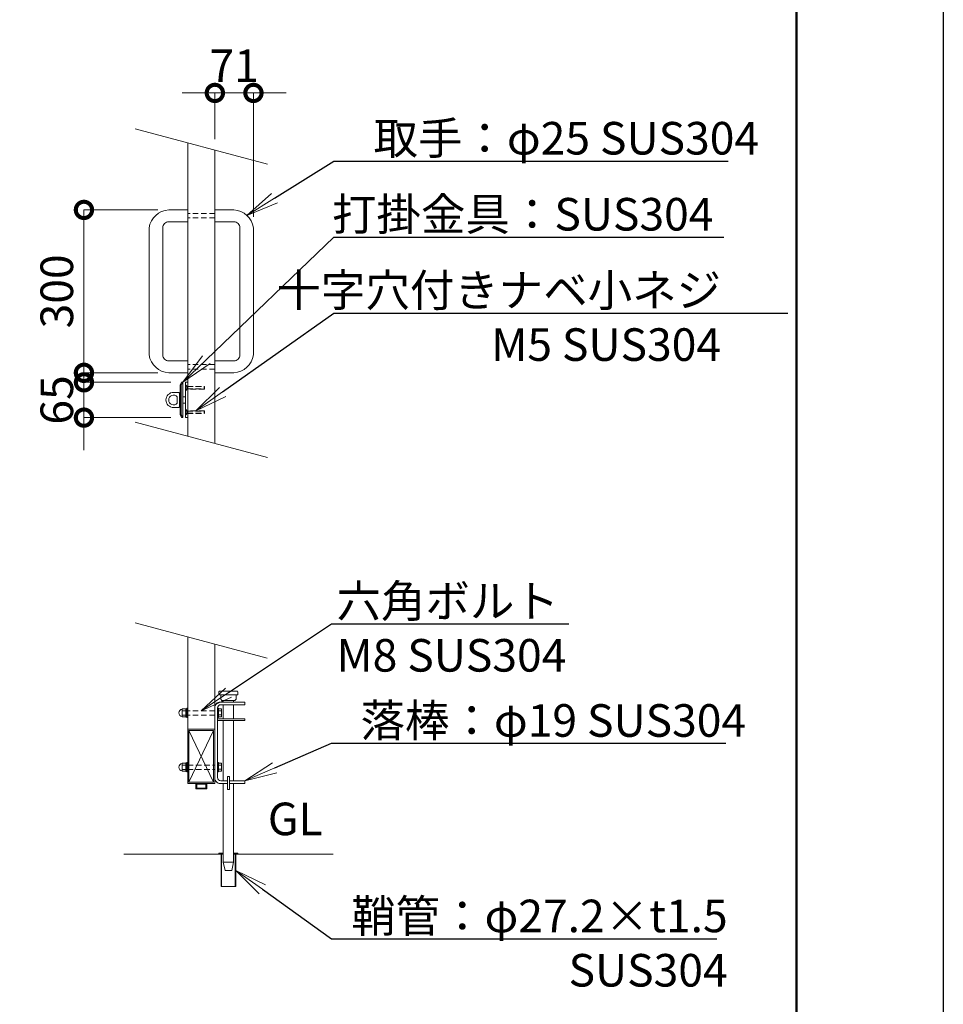
# Model space of a CAD drawing. Extents: x -29 to 20971, y 333 to 15183.
# Drawn here: x 16720 to 20971, y 7466 to 11999 of the extents above; entities that cross this region are included whole.
import ezdxf
from ezdxf import colors
from ezdxf.entities.mleader import LeaderData, LeaderLine
from ezdxf.math import Vec2, Vec3

# ---------------------------------------------------------------- set-up
doc = ezdxf.new("R2010")
doc.units = 0
doc.header["$MEASUREMENT"] = 0
doc.header["$PDMODE"] = 1
doc.linetypes.add('DASHED', pattern=[19.05, 12.7, -6.35])
doc.layers.get('0').update_dxf_attribs({"linetype": 'CONTINUOUS'})
doc.layers.get('DefPoints').update_dxf_attribs({"linetype": 'CONTINUOUS'})
for name, color, linetype, lineweight in [('FRAM3', 1, 'CONTINUOUS', 50), ('ボルト・ナット', 8, 'CONTINUOUS', 9), ('外形線', 7, 'CONTINUOUS', 18), ('寸法線', 3, 'CONTINUOUS', 18), ('文字', 4, 'CONTINUOUS', 18), ('文字引出', 4, 'CONTINUOUS', 18), ('落棒・金具類', 8, 'CONTINUOUS', 9), ('隠れ線', 5, 'DASHED', 18)]:
    doc.layers.add(name, color=color, linetype=linetype, lineweight=lineweight)
doc.styles.get("Standard").update_dxf_attribs({"font": 'TXT.SHX', "bigfont": 'bigfont.shx'})
doc.dimstyles.new('50-20', dxfattribs={"dimscale": 50, "dimtxt": 3, "dimasz": 3, "dimexe": 0, "dimexo": 1, "dimgap": 1, "dimtad": 3, "dimdec": 1, "dimlfac": 0.4, "dimdsep": 46, "dimtxsty": 'STANDARD', "dimblk": 'DOTSMALL', "dimcen": 0, "dimclrd": 256, "dimclre": 256, "dimclrt": 7, "dimadec": 3, "dimazin": 2, "dimtfac": 1, "dimtdec": 1, "dimtix": 1, "dimtmove": 2, "dimatfit": 2, "dimldrblk": 'OPEN', "dimfxl": 1, "dimtolj": 1, "dimlwd": -1, "dimlwe": -1, "dimarcsym": 0})

# ---------------------------------------------------------------- blocks, each defined once
blk = doc.blocks.new('_DotSmall')
at = {"layer": 'FRAM3', "color": 0, "const_width": 0.5}
blk.add_lwpolyline([(-0.0625, 0, 1), (0.0625, 0, 1)], format="xyb", close=True, dxfattribs=at)
blk = doc.blocks.new('*D13')
at = {"layer": 'DefPoints', "color": 0, "transparency": 16777216}
for p in [(17618.5, 11661.5), (17618.5, 11398), (17796, 11040.8)]:
    blk.add_point(p, dxfattribs=at)
at = {"layer": '寸法線', "transparency": 16777216}
for p, q in [((17618.5, 11661.5), (17468.5, 11661.5)), ((17618.5, 11448), (17618.5, 11661.5)), ((17796, 11661.5), (17618.5, 11661.5)), ((17796, 11090.8), (17796, 11661.5)), ((17796, 11661.5), (17946, 11661.5))]:
    blk.add_line(p, q, dxfattribs=at)
at = {"layer": '寸法線', "transparency": 16777216, "xscale": 150, "yscale": 150, "zscale": 150}
blk.add_blockref('_DotSmall', (17618.5, 11661.5), dxfattribs=at)
at = {"layer": '寸法線', "transparency": 16777216, "xscale": 150, "yscale": 150, "zscale": 150, "rotation": 180}
blk.add_blockref('_DotSmall', (17796, 11661.5), dxfattribs=at)
at = {"layer": '寸法線', "color": 7, "transparency": 16777216, "insert": (17707.3, 11786.5), "char_height": 150, "attachment_point": 5}
blk.add_mtext('\\A1;71', dxfattribs=at)
blk = doc.blocks.new('_OPEN')
at = {"color": 0, "linetype": 'ByBlock'}
for p, q in [((-1, 0.167), (0, 0)), ((0, 0), (-1, -0.167)), ((0, 0), (-1, 0))]:
    blk.add_line(p, q, dxfattribs=at)
blk = doc.blocks.new('*D14')
at = {"layer": 'DefPoints', "color": 0, "transparency": 16777216}
for p in [(17406, 11122.9), (17016, 10372.9), (17406, 10372.9)]:
    blk.add_point(p, dxfattribs=at)
at = {"layer": '寸法線', "transparency": 16777216}
for p, q in [((17356, 11122.9), (17016, 11122.9)), ((17016, 11122.9), (17016, 10372.9)), ((17356, 10372.9), (17016, 10372.9))]:
    blk.add_line(p, q, dxfattribs=at)
at = {"layer": '寸法線', "transparency": 16777216, "xscale": 150, "yscale": 150, "zscale": 150}
for p, rotation in [((17016, 11122.9), 90), ((17016, 10372.9), 270)]:
    blk.add_blockref('_DotSmall', p, dxfattribs=dict(at, rotation=rotation))
at = {"layer": '寸法線', "color": 7, "transparency": 16777216, "insert": (16891, 10747.9), "char_height": 150, "attachment_point": 5, "rotation": 90}
blk.add_mtext('\\A1;300', dxfattribs=at)
blk = doc.blocks.new('*D15')
at = {"layer": 'DefPoints', "color": 0, "transparency": 16777216}
for p in [(17465.6, 10329.1), (17016, 10166.6), (17465.6, 10166.6)]:
    blk.add_point(p, dxfattribs=at)
at = {"layer": '寸法線', "transparency": 16777216}
for p, q in [((17016, 10329.1), (17016, 10479.1)), ((17415.6, 10329.1), (17016, 10329.1)), ((17016, 10329.1), (17016, 10166.6)), ((17415.6, 10166.6), (17016, 10166.6)), ((17016, 10166.6), (17016, 10016.6))]:
    blk.add_line(p, q, dxfattribs=at)
at = {"layer": '寸法線', "transparency": 16777216, "xscale": 150, "yscale": 150, "zscale": 150}
for p, rotation in [((17016, 10329.1), 270), ((17016, 10166.6), 90)]:
    blk.add_blockref('_DotSmall', p, dxfattribs=dict(at, rotation=rotation))
at = {"layer": '寸法線', "color": 7, "transparency": 16777216, "insert": (16891, 10247.9), "char_height": 150, "attachment_point": 5, "rotation": 90}
blk.add_mtext('\\A1;65', dxfattribs=at)
blk = doc.blocks.new('A$C0C762CA2')
at = {"layer": 'ボルト・ナット'}
for p, q in [((11.9, 25), (24.9, 25)), ((11.9, 9), (24.9, 9))]:
    blk.add_line(p, q, dxfattribs=at)
for points in [[(24.9, 32), (11.9, 32), (11.9, 2), (24.9, 2)], [(28.9, 1.6), (24.9, 1.6), (24.9, 32.4), (28.9, 32.4)]]:
    blk.add_lwpolyline(points, dxfattribs=at)
blk.add_lwpolyline([(28.9, 34), (28.9, 0), (32.1, 0), (32.1, 34)], close=True, dxfattribs=at)
at = {"layer": 'ボルト・ナット', "extrusion": (0, 0, -1)}
blk.add_ellipse((11.9, 17), major_axis=(0, 13), ratio=0.923077, start_param=3.141593, end_param=6.283185, dxfattribs=at)
blk = doc.blocks.new('A$C291315D6')
at = {"layer": 'ボルト・ナット'}
for p, q in [((3.2, 24.5), (14.2, 24.5)), ((3.2, 9.5), (14.2, 9.5))]:
    blk.add_line(p, q, dxfattribs=at)
blk.add_lwpolyline([(0, 34), (0, 0), (3.2, 0), (3.2, 34)], close=True, dxfattribs=at)
blk.add_lwpolyline([(3.2, 2), (14.2, 2), (14.2, 32), (3.2, 32)], dxfattribs=at)

msp = doc.modelspace()

# ---------------------------------------------------------------- linework, layer by layer
at = {"layer": 'DefPoints'}
msp.add_lwpolyline([(-28.9999997, 15183.4108557), (20971.0000003, 15183.4108557), (20971.0000003, 333.4108557), (-28.9999997, 333.4108557)], close=True, dxfattribs=at)
at = {"layer": 'FRAM3', "color": 1, "linetype": 'Continuous'}
msp.add_lwpolyline([(1421.0000003, 1008.4108557), (1421.0000003, 14508.4108557), (20296.0000003, 14508.4108557), (20296.0000003, 1008.4108557)], close=True, dxfattribs=at)
at = {"layer": '外形線'}
for p, q in [((17618.5000003, 8857.2975477), (17618.5000003, 8482.2975477)), ((17618.5000003, 8732.2975477), (17493.5000003, 8732.2975477)), ((17499.2500003, 8726.5475477), (17612.7500003, 8488.0475477)), ((17499.2500003, 8488.0475477), (17612.7500003, 8726.5475477)), ((17649.7500003, 8157.2975477), (17649.7500003, 8161.0475477)), ((17712.2500003, 8161.0475477), (17712.2500003, 8157.2975477)), ((17657.2500003, 8157.2975477), (17199.7500003, 8157.2975477)), ((17649.5000003, 8157.2975477), (17649.5000003, 8007.2975477)), ((17704.7500003, 8157.2975477), (18162.2500003, 8157.2975477)), ((17712.5000003, 8157.2975477), (17712.5000003, 8007.2975477))]:
    msp.add_line(p, q, dxfattribs=at)
for points in [[(17493.5000003, 10081.4630663), (17493.5000003, 11431.4630663)], [(17618.5000003, 11397.9694172), (17618.5000003, 10047.9694172)], [(17493.5000003, 9156.4630663), (17493.5000003, 8482.2975477), (17618.5000003, 8482.2975477), (17618.5000003, 9122.9694172)], [(17531.0000003, 8482.2975477), (17531.0000003, 8457.2975477), (17581.0000003, 8457.2975477), (17581.0000003, 8482.2975477)], [(17657.2500003, 8161.0475477), (17637.2500003, 8161.0475477), (17637.2500003, 8157.2975477)], [(17724.7500003, 8157.2975477), (17724.7500003, 8161.0475477), (17704.7500003, 8161.0475477)], [(17647.0000003, 8157.2975477), (17647.0000003, 8007.2975477), (17715.0000003, 8007.2975477), (17715.0000003, 8157.2975477)]]:
    msp.add_lwpolyline(points, dxfattribs=at)
for points in [[(17493.5000003, 11122.8539991), (17406.0000003, 11122.8539991, 0.3579945422), (17316.0000003, 11040.825309), (17316.0000003, 10455.3539991, 0.354195618), (17406.0000003, 10372.8539991), (17493.5000003, 10372.8539991)], [(17618.5000003, 11122.8539991), (17706.0000003, 11122.8539991, -0.3579945422), (17796.0000003, 11040.825309), (17796.0000003, 10455.3539991, -0.354195618), (17706.0000003, 10372.8539991), (17618.5000003, 10372.8539991)], [(17493.5000003, 11068.325309), (17406.0000003, 11068.325309, 0.4142135624), (17378.5000003, 11040.825309), (17378.5000003, 10455.3539991, 0.4142135624), (17406.0000003, 10427.8539991), (17493.5000003, 10427.8539991)], [(17618.5000003, 11068.325309), (17706.0000003, 11068.325309, -0.4142135624), (17733.5000003, 11040.825309), (17733.5000003, 10455.3539991, -0.4142135624), (17706.0000003, 10427.8539991), (17618.5000003, 10427.8539991)]]:
    msp.add_lwpolyline(points, format="xyb", dxfattribs=at)
for points in [[(17499.2500003, 8726.5475477), (17612.7500003, 8726.5475477), (17612.7500003, 8488.0475477), (17499.2500003, 8488.0475477)], [(17534.7500003, 8478.5475477), (17577.2500003, 8478.5475477), (17577.2500003, 8461.0475477), (17534.7500003, 8461.0475477)]]:
    msp.add_lwpolyline(points, close=True, dxfattribs=at)
at = {"layer": '文字'}
for p, q in [((17859.9814569, 11333.264656), (17252.0185437, 11496.1678276)), ((17859.9814569, 9983.264656), (17252.0185437, 10146.1678276)), ((17859.4745981, 9058.4004684), (17252.0185437, 9221.1678276))]:
    msp.add_line(p, q, dxfattribs=at)
at = {"layer": '落棒・金具類'}
for p, q in [((17463.5000003, 10316.6068389), (17458.3236194, 10316.6068389)), ((17471.0000003, 10329.1068389), (17463.5000003, 10316.6068389)), ((17463.5000003, 10316.6068389), (17463.5000003, 10179.1068389)), ((17445.2705101, 10262.8568389), (17445.2705101, 10232.8568389)), ((17458.3236194, 10262.8568389), (17456.0000003, 10262.8568389)), ((17483.5000003, 10262.8568389), (17471.0000003, 10262.8568389)), ((17458.3236194, 10232.8568389), (17456.0000003, 10232.8568389)), ((17483.5000003, 10232.8568389), (17471.0000003, 10232.8568389)), ((17458.3236194, 10179.1068389), (17463.5000003, 10179.1068389)), ((17471.0000003, 10166.6067639), (17463.5000003, 10179.1068389)), ((17657.2500003, 8864.7975477), (17657.2500003, 8857.2975477)), ((17657.2500003, 8844.7975477), (17657.2500003, 8779.7972977)), ((17704.7500003, 8857.2975477), (17704.7500003, 8864.7975477)), ((17704.7500003, 8779.7972977), (17704.7500003, 8844.7975477)), ((17657.2500003, 8772.2972977), (17657.2500003, 8494.7975477)), ((17704.7500003, 8494.7975477), (17704.7500003, 8772.2972977)), ((17657.2500003, 8119.7975477), (17704.7500003, 8119.7975477))]:
    msp.add_line(p, q, dxfattribs=at)
for points in [[(17465.5680631, 10166.6067639), (17458.3236194, 10179.1068389), (17458.3236194, 10316.6068389), (17465.5680631, 10329.1068389), (17471.0000003, 10329.1068389), (17471.0000003, 10166.6067639)], [(17483.5000003, 10329.1068389), (17483.5000003, 10166.6067639), (17493.5000003, 10166.6067639), (17493.5000003, 10329.1068389)], [(17637.2500003, 8904.7975477), (17637.2500003, 8892.2975477), (17639.7500003, 8889.7975477), (17722.2500003, 8889.7975477), (17724.7500003, 8892.2975477), (17724.7500003, 8904.7975477), (17722.2500003, 8907.2975477), (17639.7500003, 8907.2975477)], [(17676.0000003, 8514.7975477), (17686.0000003, 8514.7975477), (17686.0000003, 8454.7975477), (17676.0000003, 8454.7975477)]]:
    msp.add_lwpolyline(points, close=True, dxfattribs=at)
msp.add_lwpolyline([(17456.0000003, 10217.8568389), (17456.0000003, 10277.8568389, 0.4142135624), (17451.0000003, 10282.8568389), (17428.5000003, 10282.8568389, 1), (17428.5000003, 10212.8568389), (17451.0000003, 10212.8568389, 0.4142135624)], format="xyb", close=True, dxfattribs=at)
for points in [[(17646.0000003, 8889.7975477), (17646.0000003, 8869.7975477), (17651.0000003, 8864.7975477), (17711.0000003, 8864.7975477), (17716.0000003, 8869.7975477), (17716.0000003, 8889.7975477)], [(17631.0000003, 8779.7972977), (17756.0000003, 8779.7972977), (17756.0000003, 8772.2972977), (17631.0000003, 8772.2972977)], [(17657.2500003, 8482.2975477), (17657.2500003, 8119.7975477), (17666.0000003, 8082.2975477), (17696.0000003, 8082.2975477), (17704.7500003, 8119.7975477), (17704.7500003, 8482.2975477)], [(17686.0000003, 8482.2975477), (17756.0000003, 8482.2975477), (17756.0000003, 8494.7975477), (17686.0000003, 8494.7975477)]]:
    msp.add_lwpolyline(points, dxfattribs=at)
msp.add_lwpolyline([(17676.0000003, 8494.7975477), (17646.0000003, 8494.7975477, -0.4142135624), (17631.0000003, 8509.7975477), (17631.0000003, 8829.7975477, -0.4142135624), (17646.0000003, 8844.7975477), (17756.0000003, 8844.7975477), (17756.0000003, 8857.2975477), (17643.5000003, 8857.2975477, 0.4142135624), (17618.5000003, 8832.2975477), (17618.5000003, 8507.2975477, 0.4142135624), (17643.5000003, 8482.2975477), (17676.0000003, 8482.2975477)], format="xyb", dxfattribs=at)
msp.add_arc((17428.5000003, 10247.8568389), 22.5, 41.8103148952, 318.1896851048, dxfattribs=at)
at = {"layer": '隠れ線', "ltscale": 2}
for p, q in [((17618.5000003, 11105.9392759), (17493.5000003, 11105.9392759)), ((17618.5000003, 11085.9392759), (17493.5000003, 11085.9392759)), ((17618.5000003, 10410.467966), (17493.5000003, 10410.467966)), ((17618.5000003, 10390.467966), (17493.5000003, 10390.467966)), ((17484.2500003, 10316.6068389), (17484.2500003, 10291.6068389)), ((17490.5000003, 10310.3568389), (17490.5000003, 10297.8568389)), ((17491.5825003, 10309.2743389), (17571.0000003, 10309.2743389)), ((17491.5825003, 10298.9393389), (17491.5825003, 10309.2743389)), ((17491.5825003, 10298.9393389), (17571.0000003, 10298.9393389)), ((17569.9175003, 10297.8568389), (17569.9175003, 10310.3568389)), ((17484.2500003, 10179.1067639), (17484.2500003, 10204.1067639)), ((17490.5000003, 10185.3567639), (17490.5000003, 10197.8567639)), ((17491.5825003, 10196.7742639), (17571.0000003, 10196.7742639)), ((17491.5825003, 10196.7742639), (17491.5825003, 10186.4392639)), ((17491.5825003, 10186.4392639), (17571.0000003, 10186.4392639)), ((17569.9175003, 10197.8567639), (17569.9175003, 10185.3567639)), ((17618.5000003, 8817.2975477), (17493.5000003, 8817.2975477)), ((17618.5000003, 8797.2975477), (17493.5000003, 8797.2975477)), ((17493.5000003, 8567.2975477), (17618.5000003, 8567.2975477)), ((17493.5000003, 8547.2975477), (17618.5000003, 8547.2975477))]:
    msp.add_line(p, q, dxfattribs=at)
for points in [[(17491.5825003, 10309.2743389), (17484.2500003, 10316.6068389), (17483.5000003, 10316.6068389), (17483.5000003, 10291.6068389), (17484.2500003, 10291.6068389), (17491.5825003, 10298.9393389)], [(17491.5825003, 10186.4392639), (17484.2500003, 10179.1067639), (17483.5000003, 10179.1067639), (17483.5000003, 10204.1067639), (17484.2500003, 10204.1067639), (17491.5825003, 10196.7742639)]]:
    msp.add_lwpolyline(points, dxfattribs=at)
for points in [[(17569.9175003, 10297.8568389), (17493.0000003, 10297.8568389), (17493.0000003, 10310.3568389), (17569.9175003, 10310.3568389), (17571.0000003, 10309.2743389), (17571.0000003, 10298.9393389)], [(17569.9175003, 10197.8567639), (17493.0000003, 10197.8567639), (17493.0000003, 10185.3567639), (17569.9175003, 10185.3567639), (17571.0000003, 10186.4392639), (17571.0000003, 10196.7742639)]]:
    msp.add_lwpolyline(points, close=True, dxfattribs=at)

# ---------------------------------------------------------------- block references
at = {"xscale": 1.25, "yscale": 1.25, "zscale": 1.25}
for name, p in [('A$C0C762CA2', (17453.3138436, 8786.0475405)), ('A$C291315D6', (17630.9999936, 8786.0475405)), ('A$C0C762CA2', (17453.3138436, 8536.0475405)), ('A$C291315D6', (17630.9999936, 8536.0475405))]:
    msp.add_blockref(name, p, dxfattribs=at)

# ---------------------------------------------------------------- texts
at = {"layer": '文字', "insert": (17862.2500003, 8197.2975477), "char_height": 150, "attachment_point": 7}
msp.add_mtext('GL', dxfattribs=at)

# ---------------------------------------------------------------- dimensions: what is measured, and where the dimension line sits
at = {"layer": '寸法線'}
for base, p1, p2, angle, override, picture, middle in [((17618.5000003, 11661.5000006), (17796.0000003, 11040.825309), (17618.5000003, 11397.9694172), 180, {"dimdec": 6}, '*D13', (17707.2500003, 11786.5000006)), ((17016.0000003, 10372.8539991), (17406.0000003, 11122.8539991), (17406.0000003, 10372.8539991), 90, {"dimdec": 6}, '*D14', (16891.0000003, 10747.8539991)), ((17016.0000003, 10166.6067639), (17465.5680631, 10329.1068389), (17465.5680631, 10166.6067639), 90, {"dimdec": 0}, '*D15', (16891.0000003, 10247.8568014))]:
    dim = msp.add_linear_dim(base=base, p1=p1, p2=p2, angle=angle, dimstyle='50-20', override=override, dxfattribs=at)
    dim.commit()
    dim.dimension.update_dxf_attribs({"geometry": picture, "text_midpoint": middle})

# ---------------------------------------------------------------- leaders
at = {"layer": '文字引出'}
ml = msp.add_multileader_mtext('Standard', dxfattribs=at)
ml.set_content('{\\C7;取手：φ25 SUS304}', color=256, style='STANDARD')
ml.set_leader_properties()
ml.set_arrow_properties(name='OPEN')
ml.build(insert=Vec2(0, 0))
ml.multileader.update_dxf_attribs({"text_left_attachment_type": 6, "text_right_attachment_type": 6, "dogleg_length": 0.36, "arrow_head_size": 150, "scale": 50})
ctx = ml.context
ctx.base_point, ctx.scale, ctx.char_height, ctx.arrow_head_size, ctx.landing_gap_size, ctx.plane_origin = Vec3(18183.682912, 11347.9494084), 50, 150, 150, 4.5, Vec3(15295.3658947, 14417.9944726)
ctx.left_attachment, ctx.right_attachment, ctx.text_align_type = 6, 6, 2
notes = []
notes.append((ctx, [(0, (1, 1, 0), (18165.682912, 11347.9494084), (1, 0), 18, [(0, [(17765.682912, 11097.9494084)], 0, [])])]))
ctx.mtext.insert, ctx.mtext.alignment, ctx.mtext.flow_direction = Vec3(20123.182912, 11527.9494084), 3, 5
ml = msp.add_multileader_mtext('Standard', dxfattribs=at)
ml.set_content('\\A1;{\\C7;打掛金具：SUS304}', color=256, style='STANDARD')
ml.set_leader_properties()
ml.set_arrow_properties(name='OPEN')
ml.build(insert=Vec2(0, 0))
ml.multileader.update_dxf_attribs({"text_left_attachment_type": 6, "text_right_attachment_type": 6, "dogleg_length": 0.36, "arrow_head_size": 150, "scale": 50})
ctx = ml.context
ctx.base_point, ctx.scale, ctx.char_height, ctx.arrow_head_size, ctx.landing_gap_size, ctx.plane_origin = Vec3(18183.682912, 10997.9494084), 50, 150, 150, 4.5, Vec3(15264.1158947, 14167.9944726)
ctx.left_attachment, ctx.right_attachment, ctx.text_align_type = 6, 6, 2
notes.append((ctx, [(0, (1, 1, 0), (18165.682912, 10997.9494084), (1, 0), 18, [(0, [(17471.0000003, 10329.1068389)], 0, [])])]))
ctx.mtext.insert, ctx.mtext.alignment, ctx.mtext.flow_direction = Vec3(19913.182912, 11177.9494084), 3, 5
ml = msp.add_multileader_mtext('Standard', dxfattribs=at)
ml.set_content('\\A1;{\\C7;十字穴付きナベ小ネジ\\PM5 SUS304}', color=256, style='STANDARD')
ml.set_leader_properties()
ml.set_arrow_properties(name='OPEN')
ml.build(insert=Vec2(0, 0))
ml.multileader.update_dxf_attribs({"text_left_attachment_type": 6, "text_right_attachment_type": 6, "dogleg_length": 0.36, "arrow_head_size": 150, "scale": 50})
ctx = ml.context
ctx.base_point, ctx.scale, ctx.char_height, ctx.arrow_head_size, ctx.landing_gap_size, ctx.plane_origin = Vec3(18183.682912, 10647.9494084), 50, 150, 150, 4.5, Vec3(15264.1158947, 13917.9944726)
ctx.left_attachment, ctx.right_attachment, ctx.text_align_type = 6, 6, 2
notes.append((ctx, [(0, (1, 1, 0), (18165.682912, 10647.9494084), (1, 0), 18, [(0, [(17531.4587503, 10197.8567639)], 0, [])])]))
ctx.mtext.insert, ctx.mtext.alignment, ctx.mtext.flow_direction = Vec3(19948.182912, 10827.9494084), 3, 5
ml = msp.add_multileader_mtext('Standard', dxfattribs=at)
ml.set_content('\\A1;{\\C7;六角ボルト\\PM8 SUS304}', color=256, style='STANDARD')
ml.set_leader_properties()
ml.set_arrow_properties(name='OPEN')
ml.build(insert=Vec2(0, 0))
ml.multileader.update_dxf_attribs({"text_left_attachment_type": 6, "text_right_attachment_type": 6, "dogleg_length": 0.36, "arrow_head_size": 150, "scale": 50})
ctx = ml.context
ctx.base_point, ctx.scale, ctx.char_height, ctx.arrow_head_size, ctx.landing_gap_size, ctx.plane_origin = Vec3(18174.0000003, 9217.2975477), 50, 150, 150, 4.5, Vec3(15303.4287748, 12435.5455719)
ctx.left_attachment, ctx.right_attachment = 6, 6
notes.append((ctx, [(0, (1, 1, 0), (18156.0000003, 9217.2975477), (1, 0), 18, [(0, [(17556.0000003, 8817.2975477)], 0, [])])]))
ctx.mtext.insert, ctx.mtext.flow_direction = Vec3(18178.5000003, 9397.2975477), 5
ml = msp.add_multileader_mtext('Standard', dxfattribs=at)
ml.set_content('\\A1;{\\C7;落棒：φ19 SUS304}', color=256, style='STANDARD')
ml.set_leader_properties()
ml.set_arrow_properties(name='OPEN')
ml.build(insert=Vec2(0, 0))
ml.multileader.update_dxf_attribs({"text_left_attachment_type": 6, "text_right_attachment_type": 6, "dogleg_length": 0.36, "arrow_head_size": 150, "scale": 50})
ctx = ml.context
ctx.base_point, ctx.scale, ctx.char_height, ctx.arrow_head_size, ctx.landing_gap_size, ctx.plane_origin = Vec3(18174.0000003, 8667.2975477), 50, 150, 150, 4.5, Vec3(15303.4287748, 12185.5455719)
ctx.left_attachment, ctx.right_attachment, ctx.text_align_type = 6, 6, 2
notes.append((ctx, [(0, (1, 1, 0), (18156.0000003, 8667.2975477), (1, 0), 18, [(0, [(17756.0000003, 8494.7975477)], 0, [])])]))
ctx.mtext.insert, ctx.mtext.alignment, ctx.mtext.flow_direction = Vec3(20063.5000003, 8847.2975477), 3, 5
ml = msp.add_multileader_mtext('Standard', dxfattribs=at)
ml.set_content('{\\C7;鞘管：φ27.2×t1.5\\PSUS304}', color=256, style='STANDARD')
ml.set_leader_properties()
ml.set_arrow_properties(name='OPEN')
ml.build(insert=Vec2(0, 0))
ml.multileader.update_dxf_attribs({"text_left_attachment_type": 6, "text_right_attachment_type": 6, "dogleg_length": 0.36, "arrow_head_size": 150, "scale": 50})
ctx = ml.context
ctx.base_point, ctx.scale, ctx.char_height, ctx.arrow_head_size, ctx.landing_gap_size, ctx.plane_origin = Vec3(18174.0000003, 7767.2975477), 50, 150, 150, 4.5, Vec3(15303.4287748, 11935.5455719)
ctx.left_attachment, ctx.right_attachment, ctx.text_align_type = 6, 6, 2
notes.append((ctx, [(0, (1, 1, 0), (18156.0000003, 7767.2975477), (1, 0), 18, [(0, [(17715.0000003, 8082.2975477)], 0, [])])]))
ctx.mtext.insert, ctx.mtext.alignment, ctx.mtext.flow_direction = Vec3(19978.5000003, 7947.2975477), 3, 5
for ctx, leaders in notes:
    for number, flags, end, landing, length, lines in leaders:
        leader = LeaderData()
        leader.index, (leader.has_last_leader_line, leader.has_dogleg_vector, leader.attachment_direction) = number, flags
        leader.last_leader_point, leader.dogleg_vector, leader.dogleg_length = Vec3(end), Vec3(landing), length
        for number, points, colour, breaks in lines:
            line = LeaderLine()
            line.index, line.vertices, line.color, line.breaks = number, Vec3.list(points), colors.encode_raw_color(colour), breaks
            leader.lines.append(line)
        ctx.leaders.append(leader)

doc.saveas('drawing.dxf')
